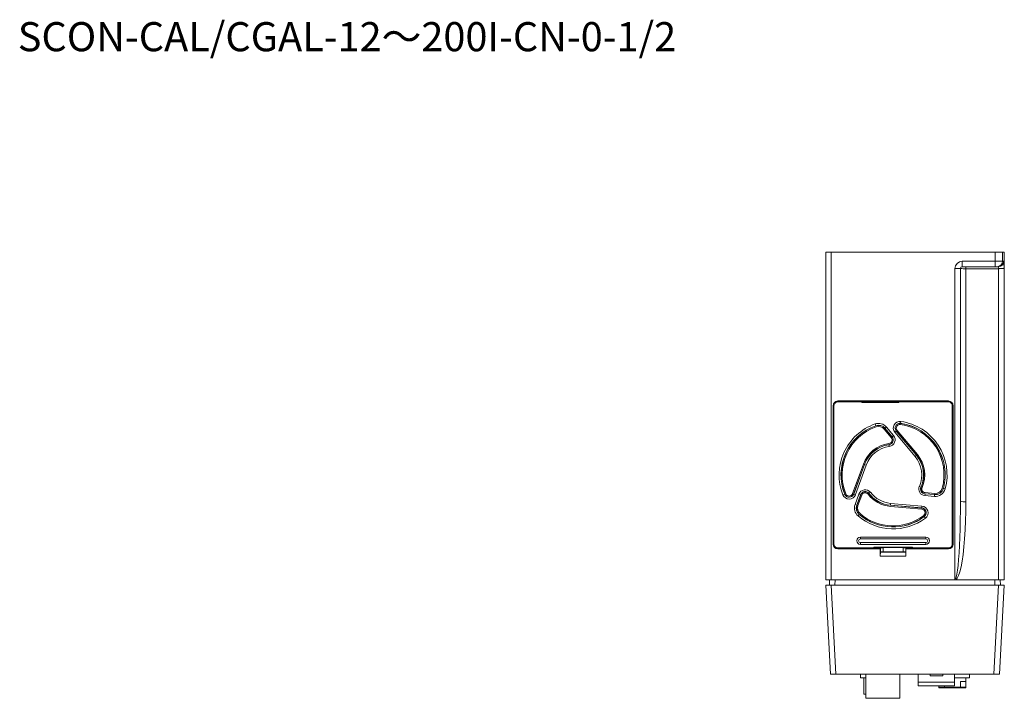
# Model space of a CAD drawing. Units: millimetres. Extents: x 242 to 864, y 257 to 794.
# Drawn here: x 242 to 513, y 608 to 794 of the extents above; entities that cross this region are included whole.
import ezdxf

# ---------------------------------------------------------------- set-up
doc = ezdxf.new("R2010")
doc.units = ezdxf.units.MM
doc.styles.get("Standard").update_dxf_attribs({"font": 'arial.ttf'})

msp = doc.modelspace()

# ---------------------------------------------------------------- linework, layer by layer
at = {"color": 7, "linetype": 'Continuous', "lineweight": 15}
for p, q in [((463.54, 640.26), (463.54, 730.26)), ((463.54, 730.26), (465.04, 730.26)), ((465.04, 730.26), (465.04, 640.26)), ((510.11, 730.26), (465.04, 730.26)), ((510.11, 730.26), (512.11, 730.26)), ((510.11, 727.76), (510.11, 730.26)), ((512.54, 730.26), (512.11, 730.26)), ((512.11, 730.26), (512.11, 727.76)), ((512.54, 730.26), (512.52, 726.26)), ((512.54, 730.26), (512.54, 726.26)), ((499.04, 640.36), (499.04, 725.76)), ((499.04, 725.76), (500.54, 725.76)), ((500.54, 725.76), (500.54, 661.86)), ((501.04, 727.76), (510.11, 727.76)), ((501.04, 727.76), (501.04, 726.26)), ((510.11, 726.26), (501.04, 726.26)), ((502.04, 726.26), (502.04, 725.69)), ((502.04, 725.69), (502.04, 661.66)), ((511.01, 725.69), (502.04, 725.69)), ((510.11, 727.76), (510.11, 726.26)), ((510.11, 727.76), (512.11, 727.76)), ((510.61, 726.26), (510.11, 726.26)), ((510.94, 726.26), (510.61, 726.26)), ((511.04, 640.26), (511.04, 725.68)), ((512.54, 725.75), (511.22, 725.75)), ((512.11, 727.76), (512.44, 727.76)), ((512.54, 726.26), (512.52, 726.26)), ((512.52, 725.75), (512.52, 726.26)), ((512.54, 726.26), (512.54, 640.26)), ((512.54, 726.26), (512.54, 725.75)), ((512.6, 699.49), (512.54, 699.49)), ((465.54, 688.06), (465.54, 650.06)), ((465.56, 688.06), (465.54, 688.06)), ((465.56, 688.06), (465.56, 686.05)), ((465.79, 688.06), (465.79, 650.06)), ((497.24, 689.36), (466.84, 689.36)), ((466.84, 689.34), (466.84, 689.36)), ((469.79, 689.34), (466.84, 689.34)), ((473.47, 689.11), (466.84, 689.11)), ((469.79, 689.11), (469.79, 689.34)), ((469.79, 689.34), (469.82, 689.31)), ((474.88, 689.31), (469.82, 689.31)), ((469.82, 689.31), (469.82, 689.11)), ((469.99, 689.11), (469.99, 689.31)), ((471.36, 689.11), (471.37, 689.31)), ((471.44, 689.31), (471.44, 689.11)), ((473.04, 689.31), (473.04, 689.11)), ((473.39, 689.31), (473.39, 689.11)), ((473.47, 689.11), (473.54, 689.04)), ((473.47, 688.97), (473.47, 689.11)), ((473.54, 689.04), (473.47, 688.97)), ((483.61, 688.97), (473.47, 688.97)), ((474.54, 689.04), (473.54, 689.04)), ((473.69, 689.04), (473.69, 689.31)), ((476.04, 689.04), (474.54, 689.04)), ((475.04, 689.33), (474.88, 689.31)), ((475.04, 689.33), (493.44, 689.33)), ((476.04, 689.04), (476.04, 689.33)), ((481.04, 689.04), (476.04, 689.04)), ((481.04, 689.04), (481.04, 689.33)), ((482.54, 689.04), (481.04, 689.04)), ((483.54, 689.04), (482.54, 689.04)), ((483.61, 689.11), (483.54, 689.04)), ((483.54, 689.04), (483.61, 688.97)), ((489.04, 689.11), (483.61, 689.11)), ((483.61, 688.97), (483.61, 689.11)), ((487.44, 689.26), (489.04, 689.26)), ((489.04, 689.18), (489.04, 689.33)), ((489.04, 689.18), (492.5, 689.18)), ((489.04, 689.11), (489.04, 689.18)), ((489.04, 689.11), (493.92, 689.11)), ((492.5, 689.18), (492.5, 689.33)), ((492.53, 689.15), (492.5, 689.18)), ((492.83, 689.15), (493.85, 689.15)), ((493.44, 689.33), (493.6, 689.31)), ((494.26, 689.31), (493.6, 689.31)), ((493.85, 689.15), (493.92, 689.11)), ((497.24, 689.11), (493.92, 689.11)), ((494.29, 689.34), (494.26, 689.31)), ((494.26, 689.11), (494.26, 689.31)), ((494.29, 689.34), (494.29, 689.11)), ((497.24, 689.34), (494.29, 689.34)), ((497.24, 689.34), (497.24, 689.36)), ((498.29, 650.06), (498.29, 688.06)), ((498.52, 686.05), (498.52, 688.06)), ((498.52, 688.06), (498.54, 688.06)), ((498.54, 650.06), (498.54, 688.06)), ((465.56, 686.05), (465.79, 686.05)), ((465.56, 686.05), (465.59, 686.02)), ((465.59, 686.02), (465.58, 671.58)), ((465.79, 686.02), (465.59, 686.02)), ((498.29, 686.05), (498.52, 686.05)), ((498.49, 686.02), (498.29, 686.02)), ((498.52, 686.05), (498.49, 686.02)), ((498.49, 671.58), (498.49, 686.02)), ((477.09, 683.04), (477.25, 682.56)), ((477.26, 682.54), (477.25, 682.56)), ((480.19, 682.19), (479.81, 681.87)), ((480.19, 682.19), (482.16, 679.85)), ((484.09, 683.21), (484.1, 683.24)), ((484.17, 683.73), (484.1, 683.24)), ((512.6, 682.68), (512.54, 682.68)), ((481.52, 679.32), (479.56, 681.66)), ((479.79, 681.85), (479.81, 681.87)), ((481.75, 679.51), (479.79, 681.85)), ((481.77, 679.53), (479.81, 681.87)), ((481.75, 679.51), (481.77, 679.53)), ((481.77, 679.53), (482.16, 679.85)), ((482.51, 680.75), (482.89, 681.07)), ((488.07, 674.12), (482.51, 680.75)), ((482.91, 681.09), (482.89, 681.07)), ((482.89, 681.07), (488.45, 674.44)), ((482.91, 681.09), (488.47, 674.46)), ((483.14, 681.28), (488.7, 674.65)), ((480.93, 677.39), (480.93, 677.36)), ((480.93, 677.36), (481, 676.87)), ((498.29, 677.86), (498.49, 677.86)), ((498.49, 677.76), (498.29, 677.76)), ((512.54, 677.02), (512.6, 677.02)), ((488.07, 674.12), (488.45, 674.44)), ((488.47, 674.46), (488.45, 674.44)), ((465.56, 671.55), (465.58, 671.58)), ((465.79, 671.55), (465.56, 671.55)), ((465.56, 671.55), (465.56, 666.55)), ((465.58, 671.58), (465.79, 671.58)), ((470.9, 663.9), (473.86, 672.04)), ((471.18, 663.8), (474.14, 671.93)), ((471.21, 663.79), (474.17, 671.92)), ((474.64, 671.75), (471.68, 663.62)), ((474.14, 671.93), (474.17, 671.92)), ((474.17, 671.92), (474.64, 671.75)), ((498.29, 671.69), (498.49, 671.69)), ((498.29, 671.58), (498.49, 671.58)), ((498.52, 671.55), (498.29, 671.55)), ((498.52, 671.55), (498.49, 671.58)), ((498.52, 666.55), (498.52, 671.55)), ((465.56, 666.55), (465.79, 666.55)), ((465.56, 666.55), (465.58, 666.53)), ((465.58, 666.53), (465.58, 652.07)), ((465.79, 666.53), (465.58, 666.53)), ((489.71, 665.7), (489.25, 665.9)), ((489.73, 665.69), (489.71, 665.7)), ((498.29, 666.55), (498.52, 666.55)), ((498.5, 666.53), (498.29, 666.53)), ((498.52, 666.55), (498.5, 666.53)), ((498.5, 652.07), (498.5, 666.53)), ((512.6, 665.73), (512.54, 665.73)), ((468.27, 663.57), (468.73, 663.75)), ((468.76, 663.76), (468.73, 663.75)), ((471.18, 663.8), (471.21, 663.79)), ((471.68, 663.62), (471.21, 663.79)), ((471.35, 665.15), (471.36, 665.15)), ((471.59, 660.9), (472.63, 663.77)), ((473.1, 663.6), (472.06, 660.73)), ((473.13, 663.59), (472.09, 660.72)), ((473.41, 663.49), (472.37, 660.62)), ((472.63, 663.77), (473.1, 663.6)), ((473.13, 663.59), (473.1, 663.6)), ((475.38, 663.94), (475.4, 663.95)), ((475.8, 664.26), (475.4, 663.95)), ((490.81, 663.85), (490.76, 663.35)), ((493.38, 663.12), (490.76, 663.35)), ((490.81, 663.88), (493.42, 663.65)), ((490.81, 663.88), (490.81, 663.85)), ((490.81, 663.85), (493.42, 663.62)), ((490.84, 664.17), (493.45, 663.95)), ((493.42, 663.62), (493.38, 663.12)), ((493.42, 663.65), (493.42, 663.62)), ((495.85, 665.34), (495.87, 665.33)), ((496.35, 665.2), (495.87, 665.33)), ((498.29, 665.19), (498.5, 665.19)), ((472.06, 660.73), (471.59, 660.9)), ((472.09, 660.72), (472.06, 660.73)), ((489.9, 659.64), (481.28, 660.39)), ((481.35, 661.22), (481.31, 660.72)), ((489.93, 659.96), (481.31, 660.72)), ((481.31, 660.69), (481.31, 660.72)), ((489.93, 659.94), (481.31, 660.69)), ((481.35, 661.22), (489.97, 660.46)), ((489.97, 660.46), (489.93, 659.96)), ((498.5, 662.04), (498.29, 662.04)), ((465.79, 657.58), (465.69, 652.07)), ((472.74, 658.16), (472.41, 657.78)), ((472.75, 658.18), (472.74, 658.16)), ((489.93, 659.94), (489.93, 659.96)), ((490.59, 657.6), (490.61, 657.58)), ((490.61, 657.58), (490.91, 657.18)), ((498.29, 658.69), (498.5, 658.69)), ((498.5, 655.54), (498.29, 655.54)), ((498.29, 652.19), (498.5, 652.19)), ((465.56, 650.06), (465.54, 650.06)), ((465.56, 652.05), (465.58, 652.07)), ((465.79, 652.05), (465.56, 652.05)), ((465.56, 652.05), (465.56, 650.06)), ((465.58, 652.07), (465.69, 652.07)), ((465.69, 652.07), (465.79, 652.07)), ((473.04, 651.96), (491.04, 651.96)), ((473.04, 651.46), (473.04, 651.96)), ((473.04, 651.46), (491.04, 651.46)), ((491.04, 650.46), (473.04, 650.46)), ((473.04, 650.46), (473.04, 649.96)), ((491.04, 649.96), (473.04, 649.96)), ((491.04, 651.96), (491.04, 651.46)), ((491.04, 649.96), (491.04, 650.46)), ((498.29, 652.07), (498.5, 652.07)), ((498.52, 652.05), (498.29, 652.05)), ((498.52, 652.05), (498.5, 652.07)), ((498.52, 650.06), (498.52, 652.05)), ((498.52, 650.06), (498.54, 650.06)), ((466.84, 649.01), (476.72, 649.01)), ((466.84, 648.78), (469.79, 648.78)), ((466.84, 648.78), (466.84, 648.76)), ((466.84, 648.76), (478.52, 648.76)), ((469.79, 648.78), (469.79, 649.01)), ((469.79, 648.78), (469.81, 648.8)), ((469.81, 649.01), (469.81, 648.8)), ((469.81, 648.8), (475, 648.8)), ((470.34, 648.8), (470.34, 649.01)), ((471.34, 648.8), (471.34, 649.01)), ((471.44, 649.01), (471.44, 648.8)), ((473.04, 649.01), (473.04, 648.8)), ((473.13, 648.8), (473.13, 649.01)), ((474.14, 649.01), (474.14, 648.8)), ((475, 648.8), (475.04, 648.79)), ((478.55, 648.79), (475.04, 648.79)), ((487.36, 649.15), (476.72, 649.15)), ((476.72, 649.15), (476.79, 649.08)), ((476.72, 649.01), (476.72, 649.15)), ((476.79, 649.08), (476.72, 649.01)), ((477.79, 649.08), (476.79, 649.08)), ((479.29, 649.08), (477.79, 649.08)), ((478.52, 648.76), (478.55, 648.79)), ((478.52, 648.76), (478.52, 646.76)), ((478.52, 646.76), (478.54, 647.86)), ((485.56, 646.76), (478.52, 646.76)), ((478.54, 647.86), (478.55, 647.93)), ((478.54, 647.86), (485.54, 647.86)), ((478.55, 648.79), (478.55, 647.93)), ((478.55, 647.93), (485.52, 647.93)), ((478.71, 649.04), (478.71, 649.08)), ((479.29, 649.04), (478.71, 649.04)), ((479.29, 649.08), (484.79, 649.08)), ((479.29, 647.93), (479.29, 649.08)), ((484.79, 647.93), (484.79, 649.08)), ((486.29, 649.08), (484.79, 649.08)), ((486.36, 649.04), (484.79, 649.04)), ((493.44, 648.79), (485.52, 648.79)), ((485.52, 647.93), (485.52, 648.79)), ((485.56, 648.76), (485.52, 648.79)), ((485.54, 647.86), (485.52, 647.93)), ((485.54, 647.86), (485.56, 646.76)), ((485.56, 648.76), (497.24, 648.76)), ((485.56, 646.76), (485.56, 648.76)), ((486.29, 649.08), (487.29, 649.08)), ((486.36, 649.08), (486.36, 649.04)), ((487.36, 649.15), (487.29, 649.08)), ((487.29, 649.08), (487.36, 649.01)), ((487.36, 649.01), (487.36, 649.15)), ((487.36, 649.01), (497.24, 649.01)), ((488.54, 649.01), (488.54, 648.79)), ((490.04, 649.01), (490.04, 648.79)), ((492.04, 649.01), (492.04, 648.79)), ((493.18, 648.79), (493.18, 649.01)), ((493.47, 648.8), (493.44, 648.79)), ((493.47, 648.8), (494.27, 648.8)), ((494.24, 649.01), (494.24, 648.8)), ((494.27, 648.8), (494.27, 649.01)), ((494.29, 648.78), (494.27, 648.8)), ((494.29, 649.01), (494.29, 648.78)), ((494.29, 648.78), (497.24, 648.78)), ((497.24, 648.78), (497.24, 648.76)), ((465.04, 640.26), (463.54, 640.26)), ((464.82, 614.26), (463.54, 638.76)), ((463.54, 638.76), (465.04, 638.76)), ((464.56, 638.76), (464.59, 640.26)), ((499.33, 640.26), (465.04, 640.26)), ((465.04, 638.76), (511.04, 638.76)), ((465.04, 638.76), (466.32, 614.26)), ((511.04, 640.26), (499.33, 640.26)), ((509.76, 614.26), (511.04, 638.76)), ((512.54, 640.26), (511.04, 640.26)), ((511.04, 638.76), (512.54, 638.76)), ((512.54, 638.76), (511.25, 614.26)), ((511.49, 640.26), (511.52, 638.76)), ((466.32, 614.26), (464.82, 614.26)), ((466.32, 614.26), (509.76, 614.26)), ((473.04, 613.26), (473.04, 614.26)), ((474.54, 607.66), (474.54, 614.26)), ((483.89, 614.26), (483.89, 607.66)), ((488.94, 612.06), (488.94, 614.26)), ((492.19, 614.26), (492.19, 613.86)), ((495.69, 613.86), (495.69, 614.26)), ((498.94, 612.06), (498.94, 614.26)), ((503.04, 614.26), (503.04, 613.26)), ((511.25, 614.26), (509.76, 614.26)), ((473.04, 613.26), (474.54, 613.26)), ((474.01, 613.26), (474.01, 608.84)), ((488.94, 612.06), (498.94, 612.06)), ((488.94, 611.06), (488.94, 612.06)), ((492.19, 613.86), (495.69, 613.86)), ((503.04, 613.26), (498.94, 613.26)), ((498.94, 611.06), (498.94, 612.06)), ((502.04, 612.26), (500.54, 612.26)), ((500.54, 612.26), (500.54, 610.76)), ((502.04, 612.26), (502.04, 613.26)), ((502.04, 612.26), (502.04, 610.76)), ((474.54, 608.84), (474.01, 608.84)), ((488.94, 611.06), (498.94, 611.06)), ((494.64, 611.06), (494.64, 610.76)), ((494.64, 610.56), (494.64, 610.76)), ((496.14, 610.76), (494.64, 610.76)), ((495.78, 610.56), (494.64, 610.56)), ((501.18, 610.56), (495.78, 610.56)), ((496.14, 611.06), (496.14, 610.76)), ((500.54, 610.76), (496.14, 610.76)), ((502.04, 610.76), (500.54, 610.76)), ((502.04, 610.56), (501.18, 610.56)), ((502.04, 610.76), (502.04, 610.56)), ((483.89, 607.66), (474.54, 607.66))]:
    msp.add_line(p, q, dxfattribs=at)
at = {"color": 8, "linetype": 'Continuous', "lineweight": 15}
for p, q in [((470.49, 689.31), (470.49, 689.11)), ((487.44, 689.33), (487.44, 689.26)), ((470.84, 649.01), (470.84, 648.8)), ((473.64, 648.8), (473.64, 649.01)), ((477.49, 649.08), (477.49, 648.79)), ((466.09, 640.26), (466.06, 638.76)), ((510.02, 638.76), (509.99, 640.26)), ((495.78, 610.76), (495.78, 610.56)), ((501.18, 610.56), (501.18, 610.76))]:
    msp.add_line(p, q, dxfattribs=at)
at = {"color": 7, "linetype": 'Continuous', "lineweight": 15}
for points in [[(511.04, 725.68), (511.02, 725.69), (511.01, 725.69)], [(511.22, 725.75), (511.16, 725.74), (511.09, 725.72), (511.07, 725.72), (511.04, 725.71), (511.04, 725.7), (511.03, 725.7), (511.03, 725.7), (511.03, 725.69), (511.03, 725.69), (511.03, 725.69), (511.03, 725.68), (511.04, 725.68)], [(499.04, 640.36), (499.22, 640.52), (499.4, 640.99), (499.57, 641.76), (499.73, 642.83), (499.89, 644.17), (500.03, 645.77), (500.16, 647.61), (500.27, 649.65), (500.37, 651.87), (500.44, 654.24), (500.49, 656.72), (500.53, 659.27), (500.54, 661.86)], [(502.04, 661.66), (502.02, 659.03), (501.95, 656.43), (501.84, 653.92), (501.68, 651.52), (501.49, 649.28), (501.26, 647.22), (501, 645.38), (500.7, 643.78), (500.39, 642.45), (500.05, 641.41), (499.69, 640.68), (499.33, 640.26)], [(476.07, 648.79), (476.07, 648.88), (476.06, 649.01)]]:
    msp.add_lwpolyline(points, dxfattribs=at)
for centre, radius, start, end in [((501.04, 725.76), 2, 90, 180), ((501.04, 725.76), 0.5, 90, 180), ((501.68, 734.22), 8.53, 262.3151, 272.4099), ((510.61, 727.76), 1.5, 270.0175, 0.0175), ((510.94, 727.76), 1.5, 270.0175, 0.0175), ((509.95, 725.85), 1.08, 351.5056, 22.3546), ((497.41, 726.23), 15.11, 358.1605, 5.8107), ((466.84, 688.06), 1.3, 90, 180), ((466.84, 688.06), 1.28, 90, 180), ((466.84, 688.06), 1.05, 89.9881, 180.0119), ((487.44, 689.36), 0.1, 199.3687, 270), ((492.76, 693.62), 4.48, 267.0977, 270.9369), ((497.24, 688.06), 1.3, 0, 90), ((497.24, 688.06), 1.28, 0, 90), ((497.24, 688.06), 1.05, 359.9881, 90.0119), ((482.04, 669.06), 14.83, 109.5127, 201.7417), ((482.04, 669.06), 14.33, 109.5127, 201.7417), ((482.04, 669.06), 14.3, 109.5127, 201.7417), ((482.04, 669.06), 14, 109.5127, 201.7417), ((478.03, 680.37), 2.83, 40, 109.5127), ((478.03, 680.37), 2.33, 40, 109.5127), ((478.03, 680.37), 2.3, 40, 109.5127), ((478.03, 680.37), 2, 40, 109.5127), ((483.91, 681.93), 1.83, 81.7417, 220), ((483.91, 681.93), 1.33, 81.7417, 220), ((483.91, 681.93), 1.3, 81.7417, 220), ((483.91, 681.93), 1, 81.7417, 220), ((482.04, 669.06), 14, 344.9213, 81.7417), ((482.04, 669.06), 14.3, 344.9213, 81.7417), ((482.04, 669.06), 14.33, 344.9213, 81.7417), ((482.04, 669.06), 14.83, 344.9213, 81.7417), ((480.76, 678.68), 1, 277.5826, 40), ((480.76, 678.68), 1.33, 277.5826, 40), ((480.76, 678.68), 1.3, 277.5826, 40), ((480.76, 678.68), 1.83, 277.5826, 40), ((482.04, 669.06), 8.7, 97.5826, 160), ((482.04, 669.06), 8.4, 97.5826, 160), ((482.04, 669.06), 8.37, 97.5826, 160), ((482.04, 669.06), 7.87, 97.5826, 160), ((482.04, 669.06), 7.87, 336.362, 40), ((482.04, 669.06), 8.37, 336.362, 40), ((482.04, 669.06), 8.4, 336.362, 40), ((482.04, 669.06), 8.7, 336.362, 40), ((490.92, 665.17), 1.83, 156.362, 265), ((490.92, 665.17), 1.33, 156.362, 265), ((490.92, 665.17), 1.3, 156.362, 265), ((469.96, 664.24), 1.83, 201.7417, 340), ((469.96, 664.24), 1.33, 201.7417, 340), ((469.96, 664.24), 1.3, 201.7417, 340), ((469.96, 664.24), 1, 201.7417, 340), ((474.35, 663.14), 1.83, 37.5826, 160), ((474.35, 663.14), 1.33, 37.5826, 160), ((474.35, 663.14), 1.3, 37.5826, 160), ((474.35, 663.14), 1, 37.5826, 160), ((482.04, 669.06), 8.7, 217.5826, 265), ((482.04, 669.06), 8.4, 217.5826, 265), ((482.04, 669.06), 8.37, 217.5826, 265), ((482.04, 669.06), 7.87, 217.5826, 265), ((490.92, 665.17), 1, 156.362, 265), ((493.62, 665.94), 2.83, 265, 344.9213), ((493.62, 665.94), 2.3, 265, 344.9213), ((493.62, 665.94), 2.33, 265, 344.9213), ((493.62, 665.94), 2, 265, 344.9213), ((474.25, 659.93), 2.83, 160, 229.5127), ((474.25, 659.93), 2.33, 160, 229.5127), ((474.25, 659.93), 2.3, 160, 229.5127), ((474.25, 659.93), 2, 160, 229.5127), ((489.81, 658.64), 1.83, 306.7417, 85), ((501.67, 664.53), 2.89, 246.9575, 277.3061), ((482.04, 669.06), 14.83, 229.5127, 306.7417), ((482.04, 669.06), 14.33, 229.5127, 306.7417), ((482.04, 669.06), 14.3, 229.5127, 306.7417), ((482.04, 669.06), 14, 229.5127, 306.7417), ((489.81, 658.64), 1, 306.7417, 85), ((489.81, 658.64), 1.33, 306.7417, 85), ((489.81, 658.64), 1.3, 306.7417, 85), ((465.51, 651.76), 0.5, 56.481, 68.5802), ((466.84, 650.06), 1.3, 180, 270), ((466.84, 650.06), 1.28, 180, 270), ((466.84, 650.06), 1.05, 179.9881, 270.0119), ((473.04, 650.96), 1, 90, 270), ((473.04, 650.96), 0.5, 90, 270), ((491.04, 650.96), 1, 270, 90), ((491.04, 650.96), 0.5, 270, 90), ((497.24, 650.06), 1.28, 270, 0), ((497.24, 650.06), 1.3, 270, 0), ((497.24, 650.06), 1.05, 269.9881, 0.0119), ((499.3, 640.64), 0.384, 226.5572, 274.3704)]:
    msp.add_arc(centre, radius, start, end, dxfattribs=at)

# ---------------------------------------------------------------- texts
at = {"insert": (241.48, 793.47), "char_height": 8, "attachment_point": 1}
msp.add_mtext_dynamic_manual_height_columns('{\\Ftxt|c0;SCON-CAL/CGAL-12\\fMS PGothic|b0|i0|c128|p50;～\\Ftxt|c128;200I-CN-0-1/2}', width=262.727, gutter_width=12.5, heights=[0], dxfattribs=at)

doc.saveas('drawing.dxf')
